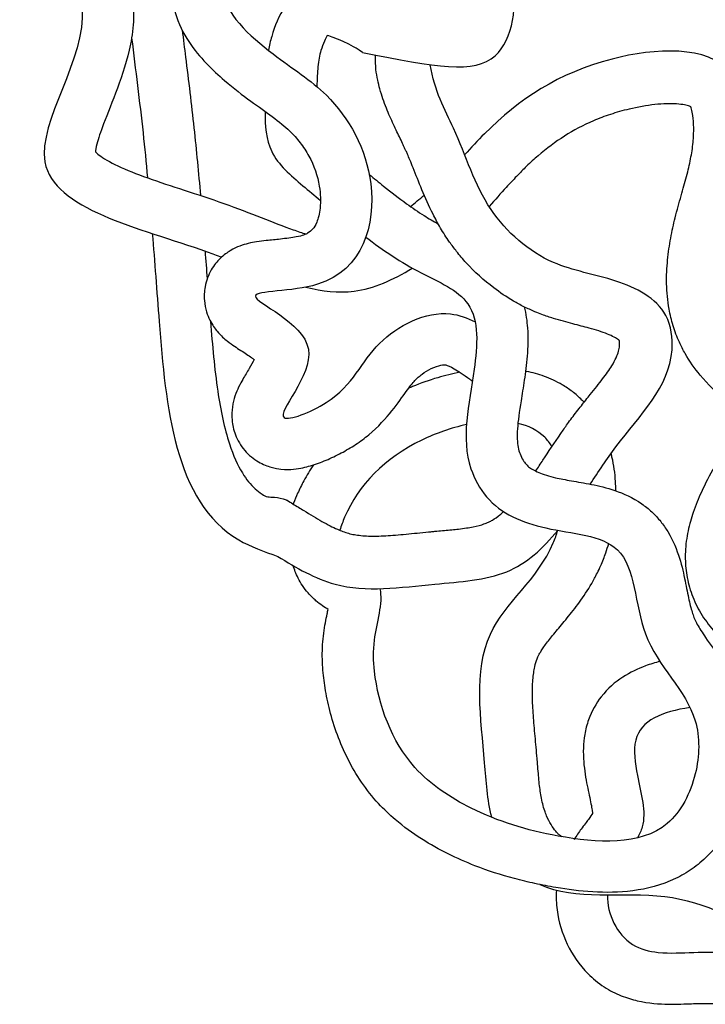
# Model space of a CAD drawing. Units: millimetres. Extents: x 1953 to 2408, y 1133 to 2071.
# Drawn here: x 1963 to 2039, y 1183 to 1291 of the extents above; entities that cross this region are included whole.
import ezdxf

# ---------------------------------------------------------------- set-up
doc = ezdxf.new("R2010")
doc.units = ezdxf.units.MM

msp = doc.modelspace()

# ---------------------------------------------------------------- linework, layer by layer
for points, knots in [([(1965.49, 1319.34), (1965.02, 1318.17), (1963.4, 1313.3), (1962.98, 1303.16), (1974.48, 1291.83), (1958.91, 1271.8), (1976.87, 1268.04), (1984.88, 1265.09), (1985.4, 1264.89)], [86.168402, 86.168402, 86.168402, 86.168402, 87.444369, 91.346452, 95.748221, 101.629964, 108.520021, 109.004941, 109.004941, 109.004941, 109.004941]), ([(1969.76, 1314.34), (1969.7, 1314.09), (1969.64, 1313.84), (1969.27, 1312.1), (1969.13, 1310.61), (1969.24, 1308.7), (1969.31, 1308.16), (1969.49, 1307.23), (1969.6, 1306.84), (1969.82, 1306.2), (1969.92, 1305.94), (1970.18, 1305.37), (1970.33, 1305.06), (1970.86, 1304.07), (1971.3, 1303.34), (1972.28, 1301.72), (1972.82, 1300.84), (1973.89, 1298.86), (1974.42, 1297.76), (1975.1, 1295.81), (1975.31, 1295.05), (1975.55, 1293.75), (1975.62, 1293.24), (1975.7, 1292.2), (1975.71, 1291.68), (1975.67, 1290.19), (1975.54, 1289.24), (1975.02, 1286.56), (1974.48, 1284.96), (1973.39, 1282.03), (1972.84, 1280.7), (1972.08, 1278.68), (1971.82, 1277.92), (1971.57, 1276.95), (1971.52, 1276.65), (1971.51, 1276.48)], [87.445066, 87.445066, 87.445066, 87.445066, 87.773443, 87.773443, 89.710336, 89.710336, 90.523543, 90.523543, 91.173299, 91.173299, 91.639548, 91.639548, 92.105796, 92.105796, 93.038292, 93.038292, 93.970788, 93.970788, 94.903285, 94.903285, 95.432996, 95.432996, 95.756968, 95.756968, 96.08094, 96.08094, 96.728884, 96.728884, 98.019871, 98.019871, 99.310858, 99.310858, 100.294758, 100.294758, 100.957275, 100.957275, 100.957275, 100.957275]), ([(1985.02, 1307.77), (1984.98, 1307.39), (1984.92, 1307.04), (1984.77, 1306.31), (1984.67, 1305.95), (1984.46, 1305.33), (1984.36, 1305.07), (1984.18, 1304.68), (1984.11, 1304.54), (1983.93, 1304.2), (1983.82, 1304.02), (1983.47, 1303.42), (1983.18, 1302.97), (1982.45, 1301.81), (1981.98, 1301.08), (1981.13, 1299.5), (1980.74, 1298.68), (1980.18, 1296.97), (1979.99, 1296.13), (1979.88, 1294.63), (1979.9, 1294.02), (1980.02, 1292.88), (1980.14, 1292.34), (1980.64, 1290.58), (1981.19, 1289.53), (1982.38, 1287.72), (1983.03, 1286.94), (1984.37, 1285.53), (1985.05, 1284.9), (1986.73, 1283.46), (1987.71, 1282.72), (1989.48, 1281.43), (1990.28, 1280.87), (1991.74, 1279.78), (1992.37, 1279.27), (1993.3, 1278.38), (1993.68, 1277.95), (1994.39, 1277.03), (1994.71, 1276.53), (1995.56, 1274.98), (1995.96, 1273.86), (1996.28, 1271.88), (1996.31, 1271.02), (1996.17, 1269.66), (1996.03, 1269.13), (1995.73, 1268.4), (1995.57, 1268.16), (1995.26, 1267.79), (1995.11, 1267.66), (1994.62, 1267.38), (1994.32, 1267.25), (1993.12, 1267.02), (1992.5, 1266.94), (1991.36, 1266.81), (1990.84, 1266.76), (1989.96, 1266.67), (1989.62, 1266.63), (1988.97, 1266.53), (1988.67, 1266.48), (1988.05, 1266.32), (1987.76, 1266.24), (1987.1, 1265.99), (1986.76, 1265.85), (1986.02, 1265.4), (1985.65, 1265.14), (1984.91, 1264.42), (1984.56, 1264.01), (1983.95, 1262.95), (1983.7, 1262.3), (1983.48, 1261.1), (1983.46, 1260.58), (1983.53, 1259.65), (1983.62, 1259.24), (1983.84, 1258.52), (1983.97, 1258.22), (1984.38, 1257.39), (1984.66, 1257.03), (1985.13, 1256.46), (1985.33, 1256.26), (1985.69, 1255.93), (1985.85, 1255.79), (1986.31, 1255.43), (1986.57, 1255.25), (1987.05, 1254.92), (1987.28, 1254.77), (1987.94, 1254.34), (1988.35, 1254.08), (1988.8, 1253.75), (1988.9, 1253.68), (1988.99, 1253.61)], [1.550095, 1.550095, 1.550095, 1.550095, 2.055911, 2.055911, 2.662902, 2.662902, 3.134385, 3.134385, 3.409279, 3.409279, 3.684173, 3.684173, 4.233961, 4.233961, 4.9422, 4.9422, 5.536615, 5.536615, 5.992829, 5.992829, 6.266752, 6.266752, 6.540675, 6.540675, 7.207072, 7.207072, 7.873468, 7.873468, 8.539865, 8.539865, 9.526712, 9.526712, 10.51356, 10.51356, 11.627488, 11.627488, 12.511935, 12.511935, 13.396383, 13.396383, 15.165278, 15.165278, 16.393562, 16.393562, 17.40495, 17.40495, 18.24522, 18.24522, 19.085491, 19.085491, 19.925761, 19.925761, 20.497234, 20.497234, 20.944875, 20.944875, 21.226305, 21.226305, 21.432723, 21.432723, 21.581104, 21.581104, 21.69535, 21.69535, 21.783717, 21.783717, 21.853807, 21.853807, 21.923896, 21.923896, 21.975931, 21.975931, 22.027967, 22.027967, 22.080003, 22.080003, 22.193148, 22.193148, 22.306294, 22.306294, 22.41944, 22.41944, 22.662346, 22.662346, 22.905252, 22.905252, 23.387446, 23.387446, 23.526323, 23.526323, 23.526323, 23.526323]), ([(1990.37, 1305.57), (1990.13, 1304.43), (1988.9, 1300.52), (1982.9, 1294.22), (1990.78, 1287.15), (1998.15, 1282.55), (2003.51, 1272.92), (2000.25, 1260.64), (1984.49, 1261.51), (1999.63, 1255.88), (1988.91, 1245.37), (1999.49, 1249.43), (2001.52, 1255.76), (2008.94, 1259.48), (2012.43, 1258.21), (2013.3, 1257.76)], [2.052954, 2.052954, 2.052954, 2.052954, 3.234144, 6.140399, 9.190506, 11.692511, 15.371758, 19.591813, 21.937816, 24.724246, 27.41411, 29.079095, 32.031069, 34.884159, 35.871693, 35.871693, 35.871693, 35.871693]), ([(2000.91, 1287.43), (2009.01, 1285.8), (2016.81, 1284.32), (2018.23, 1293.96), (2016.57, 1297.59), (2016.05, 1298.41)], [641.623113, 641.623113, 641.623113, 641.623113, 668.279073, 691.128208, 698.554406, 698.554406, 698.554406, 698.554406]), ([(2002.85, 1292.95), (1999.88, 1294.34), (1994.56, 1296.84), (1991.25, 1290.89), (1990.64, 1288.16), (1990.56, 1287.65)], [0, 0, 0, 0, 2.815096, 5.058992, 5.580023, 5.580023, 5.580023, 5.580023]), ([(1975.49, 1289.04), (1975.92, 1285.51), (1976.59, 1280.32), (1977.09, 1275.27), (1977.24, 1273.62)], [74.323358, 74.323358, 74.323358, 74.323358, 77.891738, 79.625748, 79.625748, 79.625748, 79.625748]), ([(1981.06, 1289.86), (1981.18, 1288.88), (1981.3, 1287.9), (1981.75, 1284.32), (1982.07, 1281.71), (1982.62, 1276.61), (1982.86, 1274.15), (1983.07, 1271.68)], [74.273317, 74.273317, 74.273317, 74.273317, 75.271566, 75.271566, 77.921913, 77.921913, 80.472288, 80.472288, 80.472288, 80.472288]), ([(1997.03, 1289.29), (1996.92, 1289.12), (1996.81, 1288.9), (1996.56, 1288.34), (1996.43, 1287.99), (1996.16, 1287.1), (1996.06, 1286.53), (1995.93, 1285.23), (1995.9, 1284.5), (1995.88, 1283.65)], [4.031522, 4.031522, 4.031522, 4.031522, 4.466228, 4.466228, 5.042901, 5.042901, 6.000823, 6.000823, 6.897313, 6.897313, 6.897313, 6.897313]), ([(2000.91, 1287.43), (1999.86, 1288.13), (1999.3, 1288.39), (1998.07, 1288.93), (1997.45, 1289.17), (1997.03, 1289.29)], [0, 0, 0, 0, 0.567244, 0.567244, 1.374218, 1.374218, 1.374218, 1.374218]), ([(2051.25, 1249.94), (2046.51, 1251.67), (2039.11, 1256.92), (2040.55, 1267.58), (2043.49, 1275.68), (2043.18, 1288.46), (2025.99, 1287.54), (2017.26, 1281.69), (2012.86, 1276.95), (2012.14, 1276.15)], [60.335526, 60.335526, 60.335526, 60.335526, 90.568982, 115.591553, 136.226379, 161.529202, 195.536494, 237.611437, 245.915276, 245.915276, 245.915276, 245.915276]), ([(2029.17, 1255.71), (2029.14, 1255.73), (2029.11, 1255.76), (2028.96, 1255.87), (2028.8, 1255.97), (2028.39, 1256.19), (2028.14, 1256.31), (2027.57, 1256.54), (2027.25, 1256.65), (2026.58, 1256.87), (2026.22, 1256.98), (2025.29, 1257.23), (2024.69, 1257.38), (2023.38, 1257.72), (2022.67, 1257.91), (2021.5, 1258.27), (2021.08, 1258.41), (2020.39, 1258.67), (2020.14, 1258.77), (2019.68, 1258.96), (2019.47, 1259.05), (2019.07, 1259.24), (2018.87, 1259.33), (2018.28, 1259.63), (2017.89, 1259.84), (2016.75, 1260.5), (2016.03, 1260.99), (2014.25, 1262.34), (2013.24, 1263.26), (2011.95, 1264.67), (2011.6, 1265.09), (2010.99, 1265.85), (2010.73, 1266.2), (2010.3, 1266.81), (2010.13, 1267.07), (2009.8, 1267.58), (2009.64, 1267.84), (2009.19, 1268.61), (2008.92, 1269.12), (2008.2, 1270.55), (2007.8, 1271.45), (2007.09, 1273.16), (2006.78, 1273.97), (2006.35, 1275.02), (2006.23, 1275.31), (2006.03, 1275.81), (2005.93, 1276.03), (2005.79, 1276.36), (2005.74, 1276.48), (2005.64, 1276.7), (2005.59, 1276.8), (2005.49, 1277.02), (2005.44, 1277.13), (2005.28, 1277.46), (2005.17, 1277.69), (2004.82, 1278.42), (2004.57, 1278.93), (2004.05, 1280.05), (2003.78, 1280.65), (2003.27, 1281.95), (2003.02, 1282.65), (2002.73, 1283.72), (2002.65, 1284.05), (2002.49, 1284.77), (2002.43, 1285.16), (2002.36, 1285.64), (2002.35, 1285.72), (2002.34, 1287.14)], [1386.439541, 1386.439541, 1386.439541, 1386.439541, 1387.80928, 1387.80928, 1391.287581, 1391.287581, 1394.765883, 1394.765883, 1398.244184, 1398.244184, 1401.722485, 1401.722485, 1406.743634, 1406.743634, 1411.764783, 1411.764783, 1414.484054, 1414.484054, 1416.040619, 1416.040619, 1417.261685, 1417.261685, 1418.482751, 1418.482751, 1420.924884, 1420.924884, 1425.809148, 1425.809148, 1433.539246, 1433.539246, 1436.640574, 1436.640574, 1439.100064, 1439.100064, 1440.865901, 1440.865901, 1442.631737, 1442.631737, 1446.16341, 1446.16341, 1452.734038, 1452.734038, 1459.304666, 1459.304666, 1461.89682, 1461.89682, 1463.924649, 1463.924649, 1465.09338, 1465.09338, 1466.136871, 1466.136871, 1467.180361, 1467.180361, 1469.267341, 1469.267341, 1473.441302, 1473.441302, 1477.615263, 1477.615263, 1481.789224, 1481.789224, 1483.551083, 1483.551083, 1485.522113, 1485.522113, 1485.960396, 1485.960396, 1485.960396, 1485.960396]), ([(2025.96, 1239.9), (2026.87, 1241.28), (2030.27, 1246.4), (2035.67, 1251.52), (2034.56, 1259.76), (2028.58, 1262.72), (2021.16, 1263.78), (2014.04, 1269.98), (2011.68, 1278.21), (2008.81, 1283.18), (2008.36, 1286.07)], [1326.912929, 1326.912929, 1326.912929, 1326.912929, 1338.85466, 1370.82966, 1380.764316, 1398.02369, 1416.586982, 1439.918338, 1465.365505, 1482.85284, 1482.85284, 1482.85284, 1482.85284]), ([(2037.02, 1281.44), (2036.98, 1281.46), (2036.94, 1281.48), (2036.76, 1281.54), (2036.57, 1281.6), (2036.09, 1281.69), (2035.8, 1281.73), (2035.13, 1281.78), (2034.76, 1281.79), (2033.96, 1281.76), (2033.53, 1281.73), (2032.17, 1281.59), (2031.19, 1281.41), (2029.89, 1281.1), (2029.54, 1281.01), (2028.85, 1280.82), (2028.52, 1280.71), (2027.54, 1280.39), (2026.92, 1280.16), (2025.19, 1279.41), (2024.13, 1278.85), (2022.12, 1277.57), (2021.17, 1276.85), (2019.8, 1275.68), (2019.38, 1275.29), (2018.59, 1274.54), (2018.23, 1274.17), (2017.49, 1273.4), (2017.11, 1272.99), (2016.12, 1271.91), (2015.49, 1271.2), (2014.84, 1270.47)], [168.642243, 168.642243, 168.642243, 168.642243, 170.319057, 170.319057, 174.257969, 174.257969, 178.19688, 178.19688, 182.135792, 182.135792, 186.074704, 186.074704, 194.282874, 194.282874, 197.346983, 197.346983, 200.411091, 200.411091, 206.539308, 206.539308, 218.259966, 218.259966, 229.980624, 229.980624, 235.364583, 235.364583, 240.069893, 240.069893, 244.775202, 244.775202, 252.198411, 252.198411, 252.198411, 252.198411]), ([(2043.99, 1246.97), (2043.98, 1246.97), (2043.98, 1246.98), (2042.87, 1247.63), (2041.82, 1248.36), (2039.83, 1249.99), (2038.9, 1250.89), (2037.46, 1252.63), (2036.9, 1253.42), (2036.18, 1254.68), (2035.97, 1255.09), (2035.64, 1255.81), (2035.51, 1256.12), (2035.28, 1256.73), (2035.18, 1257.03), (2034.9, 1257.95), (2034.76, 1258.56), (2034.48, 1260.11), (2034.39, 1261.05), (2034.35, 1262.86), (2034.4, 1263.73), (2034.56, 1265.41), (2034.68, 1266.22), (2034.97, 1267.77), (2035.13, 1268.51), (2035.53, 1270.08), (2035.75, 1270.89), (2036.18, 1272.4), (2036.38, 1273.11), (2036.74, 1274.44), (2036.89, 1275.08), (2037.07, 1276), (2037.13, 1276.3), (2037.22, 1276.91), (2037.25, 1277.22), (2037.34, 1278.08), (2037.36, 1278.62), (2037.35, 1279.63), (2037.32, 1280.09), (2037.22, 1280.75), (2037.17, 1280.99), (2037.08, 1281.29), (2037.04, 1281.38), (2037.02, 1281.44)], [70.095466, 70.095466, 70.095466, 70.095466, 70.124068, 70.124068, 76.566908, 76.566908, 83.009748, 83.009748, 87.684024, 87.684024, 89.868612, 89.868612, 91.400126, 91.400126, 92.93164, 92.93164, 95.994669, 95.994669, 100.879146, 100.879146, 105.763623, 105.763623, 110.6481, 110.6481, 115.532577, 115.532577, 121.602419, 121.602419, 127.672261, 127.672261, 133.742103, 133.742103, 136.674676, 136.674676, 139.607249, 139.607249, 144.832918, 144.832918, 150.058587, 150.058587, 153.897437, 153.897437, 156.572275, 156.572275, 156.572275, 156.572275]), ([(1990.18, 1280.93), (1990.17, 1279.37), (1990.4, 1276.08), (1993.68, 1273.3), (1995.64, 1271.66), (1996.28, 1271.13)], [7.840721, 7.840721, 7.840721, 7.840721, 9.359136, 11.077282, 11.921544, 11.921544, 11.921544, 11.921544]), ([(1971.51, 1276.48), (1971.59, 1276.39), (1971.72, 1276.27), (1972.35, 1275.79), (1973.07, 1275.36), (1974.91, 1274.49), (1976.03, 1274.05), (1978.52, 1273.16), (1979.88, 1272.72), (1982.71, 1271.8), (1984.18, 1271.32), (1988.59, 1269.75), (1991.14, 1268.67), (1993.77, 1267.73), (1994.24, 1267.57), (1994.69, 1267.43)], [102.996135, 102.996135, 102.996135, 102.996135, 103.573884, 103.573884, 104.803668, 104.803668, 106.033452, 106.033452, 107.263236, 107.263236, 108.503901, 108.503901, 110.982124, 110.982124, 111.55213, 111.55213, 111.55213, 111.55213]), ([(2001.64, 1274), (2002.17, 1273.56), (2002.7, 1273.13), (2004.08, 1272.02), (2004.92, 1271.38), (2006.39, 1270.32), (2007.03, 1269.88), (2008.18, 1269.15), (2008.7, 1268.84), (2009.23, 1268.55)], [12.710313, 12.710313, 12.710313, 12.710313, 13.438066, 13.438066, 14.628568, 14.628568, 15.520433, 15.520433, 16.226184, 16.226184, 16.226184, 16.226184]), ([(2006.18, 1270.47), (2006.67, 1270.86), (2007.18, 1271.28), (2007.7, 1271.71), (2007.7, 1271.71), (2007.7, 1271.71)], [117.9961604, 117.9961604, 117.9961604, 117.9961604, 118.6610542, 118.6610542, 118.6624657, 118.6624657, 118.6624657, 118.6624657]), ([(1977.77, 1267.48), (1978.02, 1264.38), (1978.9, 1252.53), (1980.35, 1235.93), (1990.08, 1232.48), (1991.58, 1231.95)], [81.750431, 81.750431, 81.750431, 81.750431, 84.931883, 93.55888, 95.131297, 95.131297, 95.131297, 95.131297]), ([(2001.27, 1267.09), (2003.14, 1265.66), (2006.81, 1263.17), (2013.93, 1260.28), (2013.25, 1250.95), (2011.39, 1243.86), (2015.02, 1237.12), (2021.08, 1234.53), (2031.1, 1234.18), (2030.67, 1222.01), (2038.15, 1215.92), (2037.95, 1207.78), (2034.01, 1199.88), (2022.62, 1200.66), (2013.51, 1203.47), (2005.05, 1208.95), (2002.22, 1216.75), (2002, 1223.21), (2003.21, 1226.81), (2002.85, 1228.39)], [14.117503, 14.117503, 14.117503, 14.117503, 16.53803, 18.621869, 21.05932, 24.758585, 25.948358, 28.430325, 31.20966, 34.498334, 38.225084, 40.189361, 42.310786, 46.383472, 49.783506, 52.349988, 56.234436, 57.389892, 59.17715, 59.17715, 59.17715, 59.17715]), ([(1994.67, 1261.58), (1996.49, 1261.13), (2000.45, 1260.67), (2004.27, 1262.37), (2006.38, 1263.69)], [112.156252, 112.156252, 112.156252, 112.156252, 114.163179, 116.676574, 116.676574, 116.676574, 116.676574]), ([(2018.7, 1259.42), (2018.9, 1258.61), (2019, 1257.83), (2019.14, 1255.99), (2019.1, 1254.96), (2018.95, 1253.05), (2018.83, 1252.17), (2018.59, 1250.54), (2018.46, 1249.78), (2018.16, 1247.88), (2018.01, 1246.85), (2017.9, 1245.15), (2017.94, 1244.49), (2018.08, 1243.69), (2018.15, 1243.46), (2018.33, 1242.98), (2018.45, 1242.73), (2018.68, 1242.36), (2018.78, 1242.23), (2018.96, 1242.02), (2019.06, 1241.92), (2019.44, 1241.61), (2019.8, 1241.4), (2020.79, 1240.97), (2021.42, 1240.77), (2022.65, 1240.49), (2023.24, 1240.38), (2024.57, 1240.15), (2025.31, 1240.03), (2026.9, 1239.71), (2027.76, 1239.51), (2029.62, 1238.87), (2030.63, 1238.43), (2032.01, 1237.47), (2032.38, 1237.18), (2033.09, 1236.52), (2033.43, 1236.15), (2034.01, 1235.42), (2034.27, 1235.05), (2035.12, 1233.65), (2035.5, 1232.65), (2036.07, 1230.84), (2036.25, 1230), (2036.57, 1228.47), (2036.7, 1227.77), (2036.96, 1226.56), (2037.1, 1226.05), (2037.3, 1225.44), (2037.36, 1225.27), (2037.53, 1224.89), (2037.63, 1224.68), (2037.99, 1224.03), (2038.29, 1223.55), (2039.16, 1222.28), (2039.78, 1221.44), (2041.1, 1219.47), (2041.81, 1218.32), (2042.61, 1216.4), (2042.81, 1215.83), (2043.14, 1214.67), (2043.27, 1214.08), (2043.53, 1212.34), (2043.57, 1211.18), (2043.45, 1208.96), (2043.28, 1207.89), (2042.71, 1205.46), (2042.24, 1204.09), (2040.9, 1201.42), (2040.03, 1200.11), (2038.34, 1198.43), (2037.77, 1197.95), (2036.59, 1197.13), (2035.98, 1196.78), (2033.78, 1195.73), (2032.19, 1195.34), (2029.12, 1194.93), (2027.65, 1194.92), (2024.82, 1195.09), (2023.47, 1195.27), (2021.4, 1195.62), (2020.64, 1195.76), (2019.13, 1196.09), (2018.38, 1196.27), (2016.15, 1196.86), (2014.7, 1197.33), (2012.28, 1198.28), (2011.3, 1198.72), (2008.4, 1200.16), (2006.39, 1201.36), (2003.87, 1203.5), (2003.26, 1204.09), (2001.98, 1205.48), (2001.35, 1206.28), (2000.22, 1207.93), (1999.73, 1208.78), (1998.41, 1211.39), (1997.76, 1213.19), (1997.09, 1215.82), (1996.92, 1216.64), (1996.67, 1218.2), (1996.58, 1218.92), (1996.47, 1220.49), (1996.46, 1221.34), (1996.54, 1222.65), (1996.58, 1223.07), (1996.75, 1224.31), (1996.89, 1225.01), (1997.05, 1225.78), (1997.08, 1225.95), (1997.12, 1226.11)], [19.284827, 19.284827, 19.284827, 19.284827, 19.756982, 19.756982, 20.465684, 20.465684, 21.174387, 21.174387, 21.883089, 21.883089, 23.080027, 23.080027, 24.276964, 24.276964, 24.887833, 24.887833, 25.498702, 25.498702, 25.984213, 25.984213, 26.469723, 26.469723, 27.422631, 27.422631, 28.375539, 28.375539, 29.01892, 29.01892, 29.662302, 29.662302, 30.305683, 30.305683, 30.949065, 30.949065, 31.181573, 31.181573, 31.420307, 31.420307, 31.659042, 31.659042, 32.328769, 32.328769, 32.998495, 32.998495, 33.668222, 33.668222, 34.337948, 34.337948, 34.713467, 34.713467, 35.088985, 35.088985, 35.840023, 35.840023, 36.861707, 36.861707, 37.88339, 37.88339, 38.264572, 38.264572, 38.645753, 38.645753, 39.408115, 39.408115, 40.149592, 40.149592, 41.127071, 41.127071, 42.10455, 42.10455, 42.524978, 42.524978, 42.945406, 42.945406, 44.017757, 44.017757, 45.090108, 45.090108, 46.16246, 46.16246, 46.834293, 46.834293, 47.506127, 47.506127, 48.849793, 48.849793, 49.784971, 49.784971, 51.655327, 51.655327, 52.281848, 52.281848, 53.018754, 53.018754, 53.75566, 53.75566, 55.229472, 55.229472, 55.902742, 55.902742, 56.506961, 56.506961, 57.11118, 57.11118, 57.391564, 57.391564, 57.924457, 57.924457, 58.084317, 58.084317, 58.084317, 58.084317]), ([(1984.17, 1257.81), (1984.38, 1255.19), (1984.61, 1252.57), (1985.28, 1248), (1985.71, 1246.01), (1986.67, 1243.07), (1987.16, 1241.99), (1988.12, 1240.41), (1988.59, 1239.85), (1989.33, 1239.17), (1989.58, 1238.97), (1990.05, 1238.67), (1990.25, 1238.55), (1990.69, 1238.48), (1990.94, 1238.47), (1991.66, 1238.45), (1992.05, 1238.29), (1992.5, 1238.18)], [85.065255, 85.065255, 85.065255, 85.065255, 87.525091, 87.525091, 89.677285, 89.677285, 91.310469, 91.310469, 92.665697, 92.665697, 93.357515, 93.357515, 93.828775, 93.828775, 94.300034, 94.300034, 95.131297, 95.131297, 95.131297, 95.131297]), ([(2019.96, 1241.34), (2020.22, 1241.72), (2020.49, 1242.13), (2021.37, 1243.47), (2022.02, 1244.45), (2022.96, 1245.81), (2023.21, 1246.17), (2023.62, 1246.74), (2023.78, 1246.97), (2024.12, 1247.42), (2024.3, 1247.65), (2024.64, 1248.1), (2024.82, 1248.32), (2025.32, 1248.96), (2025.65, 1249.37), (2026.46, 1250.38), (2026.92, 1250.95), (2027.72, 1252), (2028.06, 1252.49), (2028.54, 1253.25), (2028.7, 1253.55), (2028.95, 1254.08), (2029.03, 1254.31), (2029.15, 1254.73), (2029.18, 1254.91), (2029.2, 1255.24), (2029.2, 1255.38), (2029.19, 1255.58), (2029.18, 1255.66), (2029.17, 1255.71)], [1321.669733, 1321.669733, 1321.669733, 1321.669733, 1325.305691, 1325.305691, 1333.474568, 1333.474568, 1336.307701, 1336.307701, 1338.081311, 1338.081311, 1339.907484, 1339.907484, 1341.733656, 1341.733656, 1345.386001, 1345.386001, 1351.245575, 1351.245575, 1357.10515, 1357.10515, 1361.647967, 1361.647967, 1366.190784, 1366.190784, 1370.733601, 1370.733601, 1373.978671, 1373.978671, 1376.232844, 1376.232844, 1376.232844, 1376.232844]), ([(1988.99, 1253.61), (1988.83, 1253.32), (1988.64, 1252.98), (1988.21, 1252.26), (1987.97, 1251.88), (1987.58, 1251.18), (1987.43, 1250.91), (1987.14, 1250.3), (1987, 1249.99), (1986.76, 1249.26), (1986.65, 1248.89), (1986.52, 1247.99), (1986.49, 1247.51), (1986.59, 1246.45), (1986.7, 1245.9), (1987.15, 1244.74), (1987.5, 1244.13), (1988.39, 1243.09), (1988.94, 1242.65), (1989.96, 1242.06), (1990.44, 1241.88), (1991.26, 1241.65), (1991.61, 1241.59), (1992.5, 1241.49), (1992.94, 1241.51), (1993.71, 1241.59), (1994.03, 1241.64), (1994.63, 1241.77), (1994.9, 1241.84), (1995.78, 1242.09), (1996.34, 1242.3), (1997.46, 1242.77), (1998.01, 1243.04), (1999.09, 1243.61), (1999.62, 1243.92), (2000.66, 1244.6), (2001.14, 1244.96), (2002.64, 1246.21), (2003.48, 1247.14), (2004.81, 1248.79), (2005.3, 1249.52), (2006.1, 1250.64), (2006.41, 1251.04), (2006.79, 1251.44), (2006.9, 1251.55), (2007.16, 1251.78), (2007.31, 1251.9), (2007.77, 1252.24), (2008.11, 1252.45), (2008.85, 1252.81), (2009.24, 1252.94), (2009.67, 1253.03), (2009.79, 1253.05), (2009.93, 1253.05), (2009.96, 1253.05), (2009.99, 1253.04), (2010.03, 1253.04), (2010.23, 1252.98), (2010.55, 1252.86), (2011.45, 1252.34), (2012.02, 1251.95), (2012.79, 1251.41), (2012.89, 1251.33), (2013, 1251.26)], [25.804965, 25.804965, 25.804965, 25.804965, 26.185197, 26.185197, 26.56543, 26.56543, 26.781661, 26.781661, 26.956082, 26.956082, 27.086901, 27.086901, 27.188477, 27.188477, 27.270073, 27.270073, 27.35167, 27.35167, 27.433266, 27.433266, 27.514863, 27.514863, 27.596459, 27.596459, 27.751112, 27.751112, 27.905766, 27.905766, 28.060419, 28.060419, 28.41549, 28.41549, 28.770561, 28.770561, 29.115522, 29.115522, 29.460482, 29.460482, 30.283024, 30.283024, 31.105566, 31.105566, 31.928107, 31.928107, 32.271243, 32.271243, 32.614379, 32.614379, 33.30065, 33.30065, 34.136503, 34.136503, 34.58454, 34.58454, 34.905487, 34.905487, 35.226434, 35.226434, 36.065279, 36.065279, 36.904125, 36.904125, 37.029774, 37.029774, 37.029774, 37.029774]), ([(2011.62, 1252.22), (2010.79, 1252.06), (2009.98, 1251.85), (2008.23, 1251.34), (2007.3, 1251.01), (2006.26, 1250.57), (2006.11, 1250.51), (2005.97, 1250.45)], [244.292548, 244.292548, 244.292548, 244.292548, 248.676362, 248.676362, 253.912634, 253.912634, 254.745287, 254.745287, 254.745287, 254.745287]), ([(2025.29, 1248.92), (2025.21, 1249), (2025.13, 1249.08), (2024.72, 1249.49), (2024.36, 1249.8), (2023.64, 1250.36), (2023.26, 1250.61), (2022.24, 1251.21), (2021.58, 1251.52), (2020.27, 1252), (2019.61, 1252.18), (2018.92, 1252.32), (2018.88, 1252.33), (2018.85, 1252.34)], [221.37461, 221.37461, 221.37461, 221.37461, 221.828262, 221.828262, 223.708009, 223.708009, 225.587757, 225.587757, 228.741772, 228.741772, 231.895787, 231.895787, 232.08041, 232.08041, 232.08041, 232.08041]), ([(2066.21, 1245.54), (2063.23, 1246.67), (2062.72, 1246.87), (2062.09, 1247.12), (2061.95, 1247.18), (2061.54, 1247.34), (2061.26, 1247.46), (2060.67, 1247.7), (2060.36, 1247.83), (2059.41, 1248.22), (2058.73, 1248.49), (2057.29, 1249.01), (2056.52, 1249.26), (2055.05, 1249.63), (2054.37, 1249.76), (2052.94, 1249.94), (2052.17, 1249.99), (2051.02, 1249.93), (2050.66, 1249.9), (2049.92, 1249.8), (2049.54, 1249.72), (2048.81, 1249.55), (2048.45, 1249.44), (2047.37, 1249.07), (2046.69, 1248.75), (2045.42, 1248.04), (2044.83, 1247.64), (2043.74, 1246.78), (2043.24, 1246.33), (2042.3, 1245.38), (2041.86, 1244.89), (2040.78, 1243.55), (2040.18, 1242.67), (2039.1, 1240.88), (2038.62, 1239.96), (2038.04, 1238.67), (2037.89, 1238.32), (2037.59, 1237.58), (2037.44, 1237.19), (2037.09, 1236.15), (2036.89, 1235.48), (2036.58, 1234.03), (2036.47, 1233.26), (2036.41, 1231.78), (2036.43, 1231.1), (2036.6, 1229.7), (2036.75, 1228.99), (2037.19, 1227.57), (2037.49, 1226.86), (2038.22, 1225.51), (2038.65, 1224.87), (2039.62, 1223.65), (2040.17, 1223.08), (2041.12, 1222.22), (2041.5, 1221.91), (2041.9, 1221.6)], [483.953834, 483.953834, 483.953834, 483.953834, 488.173423, 488.173423, 489.333272, 489.333272, 491.65297, 491.65297, 493.972669, 493.972669, 498.642875, 498.642875, 503.313082, 503.313082, 506.902262, 506.902262, 510.491442, 510.491442, 512.059349, 512.059349, 513.660044, 513.660044, 515.260739, 515.260739, 518.629462, 518.629462, 521.998185, 521.998185, 525.366908, 525.366908, 528.735631, 528.735631, 534.333925, 534.333925, 539.932219, 539.932219, 542.066491, 542.066491, 544.200763, 544.200763, 547.532679, 547.532679, 550.864595, 550.864595, 553.514422, 553.514422, 556.164249, 556.164249, 558.814076, 558.814076, 561.463903, 561.463903, 564.11373, 564.11373, 565.756747, 565.756747, 565.756747, 565.756747]), ([(2021.75, 1244.04), (2021.52, 1244.42), (2020.57, 1245.64), (2019.16, 1246.33), (2018.01, 1246.59)], [218.163567, 218.163567, 218.163567, 218.163567, 221.853321, 231.333281, 231.333281, 231.333281, 231.333281]), ([(2012.34, 1246.45), (2010.66, 1246.09), (2004.45, 1243.89), (2000.06, 1239.41), (1998.56, 1235.31), (1998.41, 1234.82)], [245.171389, 245.171389, 245.171389, 245.171389, 256.857261, 287.923532, 292.042543, 292.042543, 292.042543, 292.042543]), ([(2028.78, 1239.16), (2028.78, 1239.5), (2028.77, 1239.85), (2028.69, 1241.09), (2028.57, 1241.98), (2028.33, 1243.01), (2028.3, 1243.14), (2028.27, 1243.28)], [205.149222, 205.149222, 205.149222, 205.149222, 206.859418, 206.859418, 211.235635, 211.235635, 211.893173, 211.893173, 211.893173, 211.893173]), ([(1995.5, 1242.02), (1995.12, 1241.45), (1994.76, 1240.86), (1994.2, 1239.81), (1993.97, 1239.36), (1993.6, 1238.53), (1993.45, 1238.16), (1993.3, 1237.77), (1993.29, 1237.74), (1993.28, 1237.71)], [280.254774, 280.254774, 280.254774, 280.254774, 284.21495, 284.21495, 287.144796, 287.144796, 289.449696, 289.449696, 289.620732, 289.620732, 289.620732, 289.620732]), ([(1992.5, 1238.18), (1992.53, 1238.16), (1992.57, 1238.14), (1992.82, 1237.99), (1993.03, 1237.86), (1993.65, 1237.48), (1994.05, 1237.23), (1995.15, 1236.56), (1995.81, 1236.15), (1997.05, 1235.45), (1997.63, 1235.16), (1998.35, 1234.84), (1998.55, 1234.76), (1998.96, 1234.61), (1999.17, 1234.54), (1999.47, 1234.46), (1999.58, 1234.43), (1999.79, 1234.38), (1999.9, 1234.36), (2000.24, 1234.3), (2000.48, 1234.27), (2001.25, 1234.19), (2001.82, 1234.17), (2003.09, 1234.19), (2003.79, 1234.23), (2005.28, 1234.35), (2006.08, 1234.43), (2007.33, 1234.56), (2007.75, 1234.6), (2008.33, 1234.66), (2008.48, 1234.67), (2008.78, 1234.7), (2008.93, 1234.71), (2009.36, 1234.75), (2009.65, 1234.78), (2010.47, 1234.85), (2010.99, 1234.9), (2012.08, 1235.03), (2012.62, 1235.11), (2013.56, 1235.3), (2013.96, 1235.4), (2014.35, 1235.54), (2014.43, 1235.56), (2014.56, 1235.62), (2014.62, 1235.64), (2014.73, 1235.69), (2014.79, 1235.72), (2014.96, 1235.8), (2015.08, 1235.87), (2015.46, 1236.09), (2015.74, 1236.29), (2016.16, 1236.63), (2016.29, 1236.75), (2016.43, 1236.88)], [1218.056957, 1218.056957, 1218.056957, 1218.056957, 1218.348224, 1218.348224, 1220.112634, 1220.112634, 1223.641454, 1223.641454, 1230.12778, 1230.12778, 1236.614106, 1236.614106, 1239.213253, 1239.213253, 1242.281943, 1242.281943, 1243.853953, 1243.853953, 1245.425964, 1245.425964, 1248.569985, 1248.569985, 1254.864395, 1254.864395, 1261.158806, 1261.158806, 1267.453216, 1267.453216, 1270.519766, 1270.519766, 1271.591281, 1271.591281, 1272.662796, 1272.662796, 1274.805826, 1274.805826, 1279.091886, 1279.091886, 1284.433923, 1284.433923, 1289.77596, 1289.77596, 1291.184225, 1291.184225, 1292.367923, 1292.367923, 1293.55162, 1293.55162, 1295.919016, 1295.919016, 1301.223465, 1301.223465, 1303.570798, 1303.570798, 1303.570798, 1303.570798]), ([(1991.58, 1231.95), (1993.62, 1230.69), (1998.9, 1227.59), (2007.8, 1228.94), (2017.13, 1229.45), (2020.78, 1232.82), (2022.39, 1234.81)], [1224.194888, 1224.194888, 1224.194888, 1224.194888, 1242.410333, 1270.860281, 1291.615288, 1311.47851, 1311.47851, 1311.47851, 1311.47851]), ([(2015.13, 1203.22), (2014.62, 1205.19), (2014.29, 1211.78), (2012.4, 1223.92), (2020.58, 1229.64), (2022.25, 1234.34), (2022.39, 1234.81)], [107.739217, 107.739217, 107.739217, 107.739217, 123.430399, 160.06834, 191.659662, 195.117504, 195.117504, 195.117504, 195.117504]), ([(2022.86, 1201.08), (2022.83, 1201.1), (2022.81, 1201.11), (2022.74, 1201.15), (2022.7, 1201.18), (2022.63, 1201.23), (2022.6, 1201.25), (2022.53, 1201.31), (2022.49, 1201.34), (2022.37, 1201.46), (2022.27, 1201.56), (2022, 1201.88), (2021.82, 1202.13), (2021.48, 1202.71), (2021.31, 1203.04), (2021.09, 1203.57), (2021.02, 1203.76), (2020.87, 1204.19), (2020.8, 1204.44), (2020.67, 1204.96), (2020.61, 1205.23), (2020.47, 1206.01), (2020.4, 1206.54), (2020.28, 1207.72), (2020.23, 1208.37), (2020.16, 1209.28), (2020.14, 1209.48), (2020.09, 1210.11), (2020.05, 1210.53), (2019.98, 1211.34), (2019.94, 1211.75), (2019.83, 1212.94), (2019.76, 1213.71), (2019.65, 1215.18), (2019.62, 1215.88), (2019.6, 1217.19), (2019.61, 1217.8), (2019.7, 1218.89), (2019.77, 1219.38), (2019.94, 1220.13), (2020.03, 1220.42), (2020.15, 1220.74), (2020.18, 1220.81), (2020.23, 1220.93), (2020.25, 1220.97), (2020.3, 1221.08), (2020.33, 1221.13), (2020.42, 1221.3), (2020.49, 1221.42), (2020.75, 1221.83), (2020.97, 1222.16), (2021.53, 1222.88), (2021.86, 1223.28), (2022.59, 1224.16), (2022.99, 1224.64), (2023.86, 1225.69), (2024.31, 1226.26), (2025.23, 1227.52), (2025.69, 1228.21), (2026.34, 1229.33), (2026.55, 1229.72), (2026.88, 1230.38), (2027.01, 1230.65), (2027.23, 1231.16), (2027.33, 1231.39), (2027.51, 1231.87), (2027.6, 1232.1), (2027.8, 1232.68), (2027.9, 1233.02), (2028, 1233.37)], [84.376572, 84.376572, 84.376572, 84.376572, 85.28401, 85.28401, 87.018172, 87.018172, 88.492581, 88.492581, 89.966989, 89.966989, 92.915807, 92.915807, 97.551114, 97.551114, 102.186421, 102.186421, 104.640907, 104.640907, 107.906544, 107.906544, 111.172181, 111.172181, 116.518005, 116.518005, 121.863829, 121.863829, 123.364294, 123.364294, 126.365223, 126.365223, 129.366153, 129.366153, 135.368011, 135.368011, 141.36987, 141.36987, 147.371729, 147.371729, 153.373588, 153.373588, 158.250382, 158.250382, 159.610113, 159.610113, 160.695361, 160.695361, 161.780608, 161.780608, 163.951102, 163.951102, 168.64792, 168.64792, 173.344738, 173.344738, 178.041557, 178.041557, 182.738375, 182.738375, 187.435193, 187.435193, 189.707667, 189.707667, 191.206404, 191.206404, 192.444942, 192.444942, 193.68348, 193.68348, 195.45442, 195.45442, 195.45442, 195.45442]), ([(1997.12, 1226.11), (1996.73, 1226.34), (1996.28, 1226.63), (1995.5, 1227.3), (1995.21, 1227.58), (1994.69, 1228.17), (1994.48, 1228.45), (1994.12, 1229), (1993.96, 1229.27), (1993.58, 1230.03), (1993.4, 1230.5), (1993.27, 1230.93)], [60.5621458, 60.5621458, 60.5621458, 60.5621458, 60.8015083, 60.8015083, 60.935158, 60.935158, 61.0368424, 61.0368424, 61.1385268, 61.1385268, 61.3219935, 61.3219935, 61.3219935, 61.3219935]), ([(2033.64, 1220.39), (2033.11, 1220.25), (2032.58, 1220.08), (2031.22, 1219.58), (2030.38, 1219.19), (2028.71, 1218.11), (2027.88, 1217.4), (2026.6, 1215.75), (2026.11, 1214.89), (2025.59, 1213.43), (2025.45, 1212.87), (2025.27, 1211.83), (2025.23, 1211.34), (2025.17, 1209.79), (2025.28, 1208.83), (2025.54, 1207.09), (2025.71, 1206.3), (2026, 1204.95), (2026.12, 1204.39), (2026.2, 1203.86), (2026.21, 1203.74), (2026.22, 1203.65)], [2.151065, 2.151065, 2.151065, 2.151065, 2.517592, 2.517592, 3.071602, 3.071602, 3.625613, 3.625613, 4.078784, 4.078784, 4.341103, 4.341103, 4.603422, 4.603422, 5.226444, 5.226444, 5.849466, 5.849466, 6.505439, 6.505439, 6.775379, 6.775379, 6.775379, 6.775379]), ([(2036.95, 1215.3), (2033.9, 1214.85), (2030.35, 1213.47), (2031.13, 1207.13), (2032.31, 1203.38), (2031.38, 1201.34), (2031.16, 1200.95)], [1.56789, 1.56789, 1.56789, 1.56789, 4.223916, 5.538626, 7.457342, 7.92478, 7.92478, 7.92478, 7.92478]), ([(2027.85, 1194.65), (2027.8, 1192.58), (2029.47, 1189.18), (2033.77, 1188.13), (2037.41, 1188.42), (2041, 1188.34), (2045.92, 1188.35), (2050.17, 1191.82), (2053.82, 1195.04), (2056.01, 1197.83), (2059.4, 1197.53), (2063.24, 1199.54), (2065.43, 1203.25), (2066.73, 1205.71), (2067.11, 1206.54)], [10.313601, 10.313601, 10.313601, 10.313601, 12.32589, 13.327124, 14.641216, 16.015041, 16.972606, 19.543459, 21.106363, 22.123317, 22.783068, 24.359871, 26.199267, 27.106842, 27.106842, 27.106842, 27.106842]), ([(2026.22, 1203.65), (2026.14, 1203.51), (2025.98, 1203.29), (2025.55, 1202.7), (2025.28, 1202.35), (2024.72, 1201.58), (2024.44, 1201.2), (2024.16, 1200.76)], [8.010323, 8.010323, 8.010323, 8.010323, 8.445234, 8.445234, 8.880145, 8.880145, 9.223556, 9.223556, 9.223556, 9.223556]), ([(2046.41, 1189.27), (2042.66, 1191.81), (2034.74, 1196.03), (2024.27, 1193.99), (2020.46, 1195.8)], [13.895086, 13.895086, 13.895086, 13.895086, 48.418427, 83.388424, 83.388424, 83.388424, 83.388424]), ([(2022.24, 1195.17), (2022.19, 1194.44), (2022.22, 1193.72), (2022.49, 1191.7), (2022.87, 1190.44), (2024, 1188.08), (2024.75, 1186.98), (2026.25, 1185.47), (2026.83, 1184.98), (2028.11, 1184.14), (2028.75, 1183.82), (2029.99, 1183.33), (2030.58, 1183.16), (2032.44, 1182.73), (2033.57, 1182.66), (2035.56, 1182.63), (2036.4, 1182.68), (2037.4, 1182.71), (2037.67, 1182.72), (2038.24, 1182.73), (2038.53, 1182.73), (2039.42, 1182.73), (2040.04, 1182.73), (2041.15, 1182.72), (2041.61, 1182.71), (2042.72, 1182.72), (2043.35, 1182.74), (2044.45, 1182.85), (2044.88, 1182.91), (2046.71, 1183.26), (2047.95, 1183.74), (2050.12, 1184.84), (2051.06, 1185.46), (2052.75, 1186.69), (2053.49, 1187.3), (2054.45, 1188.12), (2054.72, 1188.35), (2055.3, 1188.86), (2055.6, 1189.11), (2056.49, 1189.92), (2057.11, 1190.51), (2057.91, 1191.35), (2058.1, 1191.55), (2058.39, 1191.87), (2058.5, 1191.99), (2058.59, 1192.09)], [10.252238, 10.252238, 10.252238, 10.252238, 10.601458, 10.601458, 11.275585, 11.275585, 11.949713, 11.949713, 12.306371, 12.306371, 12.639346, 12.639346, 12.972322, 12.972322, 13.730209, 13.730209, 14.488095, 14.488095, 14.813377, 14.813377, 15.138659, 15.138659, 15.789223, 15.789223, 16.247728, 16.247728, 16.706233, 16.706233, 16.970283, 16.970283, 17.784078, 17.784078, 18.597872, 18.597872, 19.411666, 19.411666, 19.773866, 19.773866, 20.136065, 20.136065, 20.860463, 20.860463, 21.073062, 21.073062, 21.199664, 21.199664, 21.199664, 21.199664])]:
    msp.add_open_spline(points, degree=3, knots=knots)
msp.add_open_spline([(1983.57, 1265.56), (1983.65, 1264.55), (1983.73, 1263.53), (1983.81, 1262.5)], degree=3)

doc.saveas('drawing.dxf')
